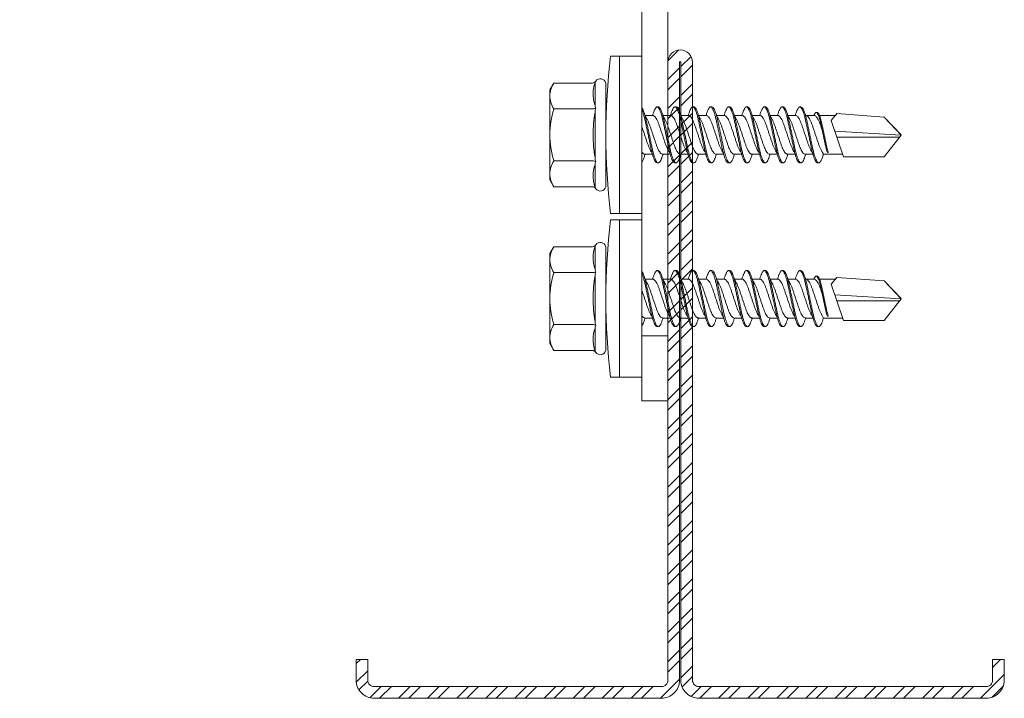
# Model space of a CAD drawing. Units: millimetres. Extents: x 201 to 3490, y 125 to 2237.
# Drawn here: x 286 to 362, y 308 to 360 of the extents above; entities that cross this region are included whole.
import ezdxf

# ---------------------------------------------------------------- set-up
doc = ezdxf.new("R2010")
doc.units = ezdxf.units.MM
doc.layers.add('DLS_Profil', color=81, linetype='Continuous', lineweight=0)
doc.layers.add('DLS_Vida', color=251, linetype='Continuous', lineweight=0)

# ---------------------------------------------------------------- blocks, each defined once
blk = doc.blocks.new('DLS_LBraket75_Plan_Boardex')
for p, q in [((-27, 70), (-25, 70)), ((18, 0), (18, 2))]:
    blk.add_line(p, q)
blk.add_lwpolyline([(-23, 0, -0.414214), (-27, 4), (-27, 70), (-27, 75), (-25, 75), (-25, 70), (-25, 4, 0.414214), (-23, 2), (-14.374, 2), (-10.33, 2), (-7.5, 2), (7.5, 2), (10.33, 2), (14.374, 2), (18, 2), (23, 2), (23, 0), (18, 0), (14.374, 0), (10.33, 0), (7.5, 0), (-7.5, 0), (-10.33, 0), (-14.374, 0)], format="xyb", close=True)
blk = doc.blocks.new('DLS_Profil_CT')
h = blk.add_hatch()
h.set_pattern_fill('STEEL', color=256, scale=0.5)
h.set_pattern_definition([(45, (-59.1648, 3813.8535), (-1.122532, 1.122532), []), (45, (-59.1648, 3814.6473), (-1.122532, 1.122532), [])])
edge = h.paths.add_edge_path()
edge.add_arc((2.4, -23.825), 0.5, 180, 270)
edge.add_line((2.4, -24.325), (24.55, -24.325))
edge.add_arc((24.55, -23.825), 0.5, 270, 360)
edge.add_line((25.05, -23.825), (25.05, -22.225))
edge.add_line((25.05, -22.225), (25.95, -22.225))
edge.add_line((25.95, -22.225), (25.95, -23.825))
edge.add_arc((24.55, -23.825), 1.4, 270, 360, ccw=False)
edge.add_line((24.55, -25.225), (2.4, -25.225))
edge.add_arc((2.4, -23.825), 1.4, 180, 270, ccw=False)
edge.add_line((1, -23.825), (1, 23.825))
edge.add_arc((0.95, 23.825), 0.05, 0, 180)
edge.add_line((0.9, 23.825), (0.9, -23.825))
edge.add_arc((-0.5, -23.825), 1.4, 270, 360, ccw=False)
edge.add_line((-0.5, -25.225), (-22.65, -25.225))
edge.add_arc((-22.65, -23.825), 1.4, 180, 270, ccw=False)
edge.add_line((-24.05, -23.825), (-24.05, -22.225))
edge.add_line((-24.05, -22.225), (-23.15, -22.225))
edge.add_line((-23.15, -22.225), (-23.15, -23.825))
edge.add_arc((-22.65, -23.825), 0.5, 180, 270)
edge.add_line((-22.65, -24.325), (-0.5, -24.325))
edge.add_arc((-0.5, -23.825), 0.5, 270, 360)
edge.add_line((0, -23.825), (0, 23.825))
edge.add_arc((0.95, 23.825), 0.95, 0, 180, ccw=False)
edge.add_line((1.9, 23.825), (1.9, -23.825))
at = {"lineweight": 13}
blk.add_lwpolyline([(1.9, -23.825, 0.414214), (2.4, -24.325), (24.55, -24.325, 0.414214), (25.05, -23.825), (25.05, -22.225), (25.95, -22.225), (25.95, -23.825, -0.414214), (24.55, -25.225), (2.4, -25.225, -0.414214), (1, -23.825), (1, 23.825, 1), (0.9, 23.825), (0.9, -23.825, -0.414214), (-0.5, -25.225), (-22.65, -25.225, -0.414214), (-24.05, -23.825), (-24.05, -22.225), (-23.15, -22.225), (-23.15, -23.825, 0.414214), (-22.65, -24.325), (-0.5, -24.325, 0.414214), (0, -23.825), (0, 23.825, -1), (1.9, 23.825)], format="xyb", close=True, dxfattribs=at)
blk = doc.blocks.new('DLS_Vida_DrillexSapkali')
at = {"color": 0, "linetype": 'Continuous', "lineweight": 15}
for p, q in [((0, 12.124), (-2.425, 12.124)), ((-1.732, 12.124), (-1.732, 0)), ((0, 0), (0, 12.124)), ((-6.8, 10.062), (-7.11, 9.526)), ((-3.822, 10.062), (-6.8, 10.062)), ((-3.62, 8.34), (-3.62, 10.096)), ((-2.78, 10.062), (-2.792, 10.062)), ((-2.78, 10.062), (-2.78, 2.062)), ((-7.11, 9.526), (-7.11, 2.598)), ((-3.822, 8.062), (-6.8, 8.062)), ((-3.62, 4.305), (-3.62, 7.819)), ((15.033, 7.7), (14.593, 7.177)), ((15.033, 7.7), (18.672, 7.431)), ((0.24, 7.563), (0.819, 7.563)), ((1.613, 7.563), (2.192, 7.563)), ((2.986, 7.563), (3.565, 7.563)), ((4.359, 7.563), (4.939, 7.563)), ((5.755, 7.562), (6.334, 7.562)), ((7.128, 7.562), (7.707, 7.562)), ((8.501, 7.562), (9.08, 7.562)), ((9.874, 7.562), (10.453, 7.562)), ((11.247, 7.562), (11.827, 7.562)), ((12.621, 7.562), (13.265, 7.562)), ((13.691, 7.562), (14.917, 7.562)), ((14.593, 7.177), (15.549, 4.367)), ((18.672, 7.431), (20, 6.062)), ((20, 6.043), (14.877, 6.343)), ((15.029, 5.895), (19.883, 5.895)), ((18.672, 4.367), (20, 6.043)), ((0.239, 4.563), (0.809, 4.563)), ((1.612, 4.563), (2.182, 4.563)), ((2.986, 4.563), (3.555, 4.563)), ((4.359, 4.563), (4.929, 4.563)), ((5.732, 4.563), (6.302, 4.563)), ((5.754, 4.562), (6.302, 4.562)), ((7.127, 4.562), (7.697, 4.562)), ((8.5, 4.562), (9.07, 4.562)), ((9.874, 4.562), (10.444, 4.562)), ((11.247, 4.562), (11.817, 4.562)), ((12.62, 4.562), (13.19, 4.562)), ((13.993, 4.562), (15.482, 4.562)), ((14.3, 4.693), (14.374, 4.693)), ((-3.822, 4.062), (-6.8, 4.062)), ((15.549, 4.367), (18.672, 4.367)), ((-3.62, 2.028), (-3.62, 3.785)), ((-7.11, 2.598), (-6.8, 2.062)), ((-3.822, 2.062), (-6.8, 2.062)), ((-2.78, 2.062), (-2.792, 2.062)), ((-2.425, 0), (0, 0))]:
    blk.add_line(p, q, dxfattribs=at)
blk.add_lwpolyline([(20, 6.043), (18.672, 7.431), (15.033, 7.7), (14.917, 7.562), (13.691, 7.562, 0.116833), (13.548, 7.779, 0.108838)], format="xyb", dxfattribs=at)
for centre, radius, start, end in [((49.182, 6.062), 51.962, 173.30023, 186.69977), ((-3.213, 9.959), 0.433, 13.72812, 144.4321), ((-3.213, 2.165), 0.433, 215.53317, 346.2509)]:
    blk.add_arc(centre, radius, start, end, dxfattribs=at)
for points, knots in [([(-7.11, 9.062), (-7.11, 9.232), (-7.08, 9.401), (-6.972, 9.734), (-6.895, 9.899), (-6.8, 10.062)], [0, 0, 0, 0, 0.5, 0.5, 1, 1, 1, 1]), ([(-3.62, 10.096), (-3.713, 9.801), (-3.769, 9.505), (-3.769, 9.064), (-3.755, 8.917), (-3.704, 8.627), (-3.666, 8.483), (-3.62, 8.34)], [0, 0, 0, 0, 0.5, 0.5, 0.75, 0.75, 1, 1, 1, 1]), ([(-7.11, 6.062), (-7.11, 6.401), (-7.08, 6.744), (-6.972, 7.411), (-6.894, 7.739), (-6.8, 8.062)], [0, 0, 0, 0, 0.5, 0.5, 1, 1, 1, 1]), ([(-3.62, 7.819), (-3.713, 7.237), (-3.769, 6.652), (-3.769, 5.77), (-3.755, 5.475), (-3.704, 4.888), (-3.666, 4.596), (-3.62, 4.305)], [0, 0, 0, 0, 0.5, 0.5, 0.75, 0.75, 1, 1, 1, 1]), ([(0, 8.148), (0.004, 8.143), (0.034, 8.099), (0.09, 8.003), (0.169, 7.803), (0.245, 7.556), (0.315, 7.26), (0.386, 6.933), (0.463, 6.577), (0.541, 6.21), (0.62, 5.836), (0.696, 5.471), (0.768, 5.12), (0.837, 4.798), (0.914, 4.513), (0.992, 4.277), (1.066, 4.098), (1.111, 4.029), (1.132, 3.998)], [0.0540527, 0.0540527, 0.0540527, 0.0540527, 0.0630558, 0.1273032, 0.1896294, 0.2537656, 0.3160184, 0.3800405, 0.4424593, 0.5067016, 0.5690011, 0.633107, 0.6953908, 0.759452, 0.8218659, 0.8861046, 0.9483755, 1, 1, 1, 1]), ([(1.086, 3.946), (1.077, 3.953), (1.044, 3.977), (0.982, 4.084), (0.904, 4.262), (0.825, 4.498), (0.749, 4.779), (0.679, 5.101), (0.609, 5.447), (0.532, 5.814), (0.453, 6.185), (0.374, 6.556), (0.298, 6.91), (0.227, 7.242), (0.157, 7.537), (0.081, 7.788), (0.028, 7.926), (0.001, 7.983), (0, 7.985)], [0, 0, 0, 0, 0.0251867, 0.0896345, 0.1559466, 0.2207256, 0.2873965, 0.3519286, 0.4183026, 0.4827722, 0.5491095, 0.6138857, 0.6805521, 0.7450646, 0.8114195, 0.8759089, 0.9422696, 0.9438269, 0.9438269, 0.9438269, 0.9438269]), ([(1.137, 8.221), (1.129, 8.215), (1.103, 8.196), (1.067, 8.152), (1.027, 8.087), (0.991, 8.021), (0.951, 7.933), (0.91, 7.831), (0.868, 7.717), (0.838, 7.624), (0.822, 7.573), (0.819, 7.563)], [0, 0, 0, 0, 0.0795762, 0.2401902, 0.3213156, 0.4307376, 0.5409359, 0.6535761, 0.7670573, 0.8755538, 0.8985204, 0.8985204, 0.8985204, 0.8985204]), ([(1.306, 8.107), (1.303, 8.112), (1.274, 8.167), (1.231, 8.202), (1.177, 8.23), (1.151, 8.224), (1.137, 8.221)], [0, 0, 0, 0, 0.0470279, 0.4920801, 0.7448018, 1, 1, 1, 1]), ([(2.459, 3.946), (2.45, 3.953), (2.417, 3.977), (2.356, 4.084), (2.278, 4.262), (2.199, 4.498), (2.122, 4.779), (2.052, 5.101), (1.982, 5.447), (1.905, 5.814), (1.827, 6.185), (1.748, 6.556), (1.671, 6.91), (1.6, 7.242), (1.531, 7.537), (1.454, 7.788), (1.379, 7.985), (1.329, 8.068), (1.306, 8.107)], [0, 0, 0, 0, 0.025187, 0.089635, 0.155947, 0.220726, 0.287396, 0.351929, 0.418303, 0.482772, 0.54911, 0.613886, 0.680552, 0.745065, 0.81142, 0.875909, 0.94227, 1, 1, 1, 1]), ([(1.308, 8.21), (1.309, 8.21), (1.333, 8.205), (1.385, 8.136), (1.463, 8.003), (1.542, 7.803), (1.618, 7.556), (1.689, 7.26), (1.759, 6.933), (1.836, 6.577), (1.914, 6.21), (1.993, 5.836), (2.069, 5.471), (2.141, 5.12), (2.21, 4.798), (2.287, 4.513), (2.365, 4.277), (2.439, 4.098), (2.485, 4.029), (2.505, 3.998)], [0, 0, 0, 0, 0.000631, 0.063056, 0.127303, 0.189629, 0.253766, 0.316018, 0.380041, 0.442459, 0.506702, 0.569001, 0.633107, 0.695391, 0.759452, 0.821866, 0.886105, 0.948375, 1, 1, 1, 1]), ([(2.51, 8.221), (2.502, 8.215), (2.477, 8.196), (2.441, 8.152), (2.4, 8.087), (2.364, 8.021), (2.324, 7.933), (2.283, 7.831), (2.241, 7.717), (2.211, 7.624), (2.195, 7.573), (2.192, 7.563)], [0, 0, 0, 0, 0.0795762, 0.2401902, 0.3213156, 0.4307376, 0.5409359, 0.6535761, 0.7670573, 0.8755538, 0.8985204, 0.8985204, 0.8985204, 0.8985204]), ([(2.679, 8.107), (2.677, 8.112), (2.647, 8.167), (2.604, 8.202), (2.551, 8.23), (2.524, 8.224), (2.51, 8.221)], [0, 0, 0, 0, 0.0470279, 0.4920801, 0.7448018, 1, 1, 1, 1]), ([(3.832, 3.946), (3.823, 3.953), (3.791, 3.977), (3.729, 4.084), (3.651, 4.262), (3.572, 4.498), (3.496, 4.779), (3.426, 5.101), (3.355, 5.447), (3.278, 5.814), (3.2, 6.185), (3.121, 6.556), (3.044, 6.91), (2.973, 7.242), (2.904, 7.537), (2.827, 7.788), (2.752, 7.985), (2.702, 8.068), (2.679, 8.107)], [0, 0, 0, 0, 0.025187, 0.089635, 0.155947, 0.220726, 0.287396, 0.351929, 0.418303, 0.482772, 0.54911, 0.613886, 0.680552, 0.745065, 0.81142, 0.875909, 0.94227, 1, 1, 1, 1]), ([(2.682, 8.21), (2.682, 8.21), (2.706, 8.205), (2.758, 8.136), (2.836, 8.003), (2.915, 7.803), (2.991, 7.556), (3.062, 7.26), (3.132, 6.933), (3.209, 6.577), (3.287, 6.21), (3.366, 5.836), (3.443, 5.471), (3.514, 5.12), (3.583, 4.798), (3.66, 4.513), (3.738, 4.277), (3.812, 4.098), (3.858, 4.029), (3.879, 3.998)], [0, 0, 0, 0, 0.000631, 0.063056, 0.127303, 0.189629, 0.253766, 0.316018, 0.380041, 0.442459, 0.506702, 0.569001, 0.633107, 0.695391, 0.759452, 0.821866, 0.886105, 0.948375, 1, 1, 1, 1]), ([(2.705, 8.197), (2.722, 8.183), (2.766, 8.123), (2.836, 8.003), (2.915, 7.803), (2.991, 7.556), (3.062, 7.26), (3.132, 6.933), (3.209, 6.577), (3.287, 6.21), (3.366, 5.836), (3.443, 5.471), (3.514, 5.12), (3.583, 4.798), (3.66, 4.513), (3.738, 4.277), (3.812, 4.098), (3.858, 4.029), (3.879, 3.998)], [0.019853, 0.019853, 0.019853, 0.019853, 0.0630558, 0.1273032, 0.1896294, 0.2537656, 0.3160184, 0.3800405, 0.4424593, 0.5067016, 0.5690011, 0.633107, 0.6953908, 0.759452, 0.8218659, 0.8861046, 0.9483755, 1, 1, 1, 1]), ([(3.832, 3.946), (3.823, 3.953), (3.791, 3.977), (3.729, 4.084), (3.651, 4.262), (3.572, 4.498), (3.496, 4.779), (3.426, 5.101), (3.355, 5.447), (3.278, 5.814), (3.2, 6.185), (3.121, 6.556), (3.044, 6.91), (2.973, 7.242), (2.904, 7.537), (2.827, 7.788), (2.76, 7.963), (2.719, 8.038), (2.705, 8.064)], [0, 0, 0, 0, 0.0251867, 0.0896345, 0.1559466, 0.2207256, 0.2873965, 0.3519286, 0.4183026, 0.4827722, 0.5491095, 0.6138857, 0.6805521, 0.7450646, 0.8114195, 0.8759089, 0.9422696, 0.9786945, 0.9786945, 0.9786945, 0.9786945]), ([(3.884, 8.221), (3.875, 8.215), (3.85, 8.196), (3.814, 8.152), (3.773, 8.087), (3.738, 8.021), (3.697, 7.933), (3.656, 7.831), (3.615, 7.717), (3.584, 7.624), (3.568, 7.573), (3.565, 7.563)], [0, 0, 0, 0, 0.0795762, 0.2401902, 0.3213156, 0.4307376, 0.5409359, 0.6535761, 0.7670573, 0.8755538, 0.8985204, 0.8985204, 0.8985204, 0.8985204]), ([(4.053, 8.107), (4.05, 8.112), (4.02, 8.167), (3.977, 8.202), (3.924, 8.23), (3.897, 8.224), (3.884, 8.221)], [0, 0, 0, 0, 0.0470279, 0.4920801, 0.7448018, 1, 1, 1, 1]), ([(5.206, 3.946), (5.196, 3.953), (5.164, 3.977), (5.102, 4.084), (5.024, 4.262), (4.945, 4.498), (4.869, 4.779), (4.799, 5.101), (4.728, 5.447), (4.651, 5.814), (4.573, 6.185), (4.494, 6.556), (4.418, 6.91), (4.347, 7.242), (4.277, 7.537), (4.2, 7.788), (4.125, 7.985), (4.076, 8.068), (4.053, 8.107)], [0, 0, 0, 0, 0.025187, 0.089635, 0.155947, 0.220726, 0.287396, 0.351929, 0.418303, 0.482772, 0.54911, 0.613886, 0.680552, 0.745065, 0.81142, 0.875909, 0.94227, 1, 1, 1, 1]), ([(4.055, 8.21), (4.055, 8.21), (4.079, 8.205), (4.132, 8.136), (4.21, 8.003), (4.289, 7.803), (4.365, 7.556), (4.435, 7.26), (4.505, 6.933), (4.582, 6.577), (4.661, 6.21), (4.74, 5.836), (4.816, 5.471), (4.887, 5.12), (4.957, 4.798), (5.033, 4.513), (5.111, 4.277), (5.186, 4.098), (5.231, 4.029), (5.252, 3.998)], [0, 0, 0, 0, 0.000631, 0.063056, 0.127303, 0.189629, 0.253766, 0.316018, 0.380041, 0.442459, 0.506702, 0.569001, 0.633107, 0.695391, 0.759452, 0.821866, 0.886105, 0.948375, 1, 1, 1, 1]), ([(5.257, 8.221), (5.248, 8.215), (5.223, 8.196), (5.187, 8.152), (5.146, 8.087), (5.111, 8.021), (5.071, 7.933), (5.029, 7.831), (4.988, 7.717), (4.958, 7.624), (4.941, 7.573), (4.939, 7.563)], [0, 0, 0, 0, 0.0795762, 0.2401902, 0.3213156, 0.4307376, 0.5409359, 0.6535761, 0.7670573, 0.8755538, 0.8985204, 0.8985204, 0.8985204, 0.8985204]), ([(5.426, 8.107), (5.423, 8.112), (5.394, 8.167), (5.35, 8.202), (5.297, 8.23), (5.27, 8.224), (5.257, 8.221)], [0, 0, 0, 0, 0.0470279, 0.4920801, 0.7448018, 1, 1, 1, 1]), ([(6.579, 3.946), (6.57, 3.953), (6.537, 3.977), (6.475, 4.084), (6.397, 4.262), (6.318, 4.498), (6.242, 4.779), (6.172, 5.101), (6.102, 5.447), (6.025, 5.814), (5.946, 6.185), (5.867, 6.556), (5.791, 6.91), (5.72, 7.242), (5.65, 7.537), (5.574, 7.788), (5.498, 7.985), (5.449, 8.068), (5.426, 8.107)], [0, 0, 0, 0, 0.025187, 0.089635, 0.155947, 0.220726, 0.287396, 0.351929, 0.418303, 0.482772, 0.54911, 0.613886, 0.680552, 0.745065, 0.81142, 0.875909, 0.94227, 1, 1, 1, 1]), ([(5.428, 8.21), (5.49, 8.182), (5.535, 8.121), (5.605, 8.002), (5.684, 7.802), (5.76, 7.554), (5.83, 7.259), (5.9, 6.932), (5.977, 6.576), (6.056, 6.209), (6.135, 5.834), (6.211, 5.47), (6.282, 5.118), (6.352, 4.797), (6.429, 4.511), (6.507, 4.276), (6.581, 4.097), (6.626, 4.028), (6.647, 3.996)], [0.019853, 0.019853, 0.019853, 0.019853, 0.0630558, 0.1273032, 0.1896294, 0.2537656, 0.3160184, 0.3800405, 0.4424593, 0.5067016, 0.5690011, 0.633107, 0.6953908, 0.759452, 0.8218659, 0.8861046, 0.9483755, 1, 1, 1, 1]), ([(6.652, 8.22), (6.644, 8.214), (6.618, 8.195), (6.582, 8.151), (6.542, 8.086), (6.506, 8.019), (6.466, 7.932), (6.424, 7.83), (6.383, 7.716), (6.353, 7.623), (6.337, 7.571), (6.334, 7.562)], [0, 0, 0, 0, 0.0795762, 0.2401902, 0.3213156, 0.4307376, 0.5409359, 0.6535761, 0.7670573, 0.8755538, 0.8985204, 0.8985204, 0.8985204, 0.8985204]), ([(6.821, 8.106), (6.818, 8.111), (6.789, 8.166), (6.746, 8.201), (6.692, 8.228), (6.665, 8.223), (6.652, 8.22)], [0, 0, 0, 0, 0.0470279, 0.4920801, 0.7448018, 1, 1, 1, 1]), ([(7.974, 3.945), (7.965, 3.951), (7.932, 3.976), (7.871, 4.083), (7.792, 4.26), (7.714, 4.497), (7.637, 4.777), (7.567, 5.1), (7.497, 5.446), (7.42, 5.812), (7.342, 6.183), (7.263, 6.554), (7.186, 6.908), (7.115, 7.24), (7.045, 7.535), (6.969, 7.787), (6.893, 7.984), (6.844, 8.067), (6.821, 8.106)], [0, 0, 0, 0, 0.025187, 0.089635, 0.155947, 0.220726, 0.287396, 0.351929, 0.418303, 0.482772, 0.54911, 0.613886, 0.680552, 0.745065, 0.81142, 0.875909, 0.94227, 1, 1, 1, 1]), ([(6.823, 8.208), (6.823, 8.208), (6.847, 8.203), (6.9, 8.135), (6.978, 8.002), (7.057, 7.802), (7.133, 7.554), (7.204, 7.259), (7.274, 6.932), (7.351, 6.576), (7.429, 6.209), (7.508, 5.834), (7.584, 5.47), (7.656, 5.118), (7.725, 4.797), (7.802, 4.511), (7.88, 4.276), (7.954, 4.097), (8, 4.028), (8.02, 3.996)], [0, 0, 0, 0, 0.000631, 0.063056, 0.127303, 0.189629, 0.253766, 0.316018, 0.380041, 0.442459, 0.506702, 0.569001, 0.633107, 0.695391, 0.759452, 0.821866, 0.886105, 0.948375, 1, 1, 1, 1]), ([(8.025, 8.22), (8.017, 8.214), (7.991, 8.195), (7.955, 8.151), (7.915, 8.086), (7.879, 8.019), (7.839, 7.932), (7.798, 7.83), (7.756, 7.716), (7.726, 7.623), (7.71, 7.571), (7.707, 7.562)], [0, 0, 0, 0, 0.0795762, 0.2401902, 0.3213156, 0.4307376, 0.5409359, 0.6535761, 0.7670573, 0.8755538, 0.8985204, 0.8985204, 0.8985204, 0.8985204]), ([(8.194, 8.106), (8.191, 8.111), (8.162, 8.166), (8.119, 8.201), (8.065, 8.228), (8.039, 8.223), (8.025, 8.22)], [0, 0, 0, 0, 0.0470279, 0.4920801, 0.7448018, 1, 1, 1, 1]), ([(9.347, 3.945), (9.338, 3.951), (9.305, 3.976), (9.244, 4.083), (9.166, 4.26), (9.087, 4.497), (9.011, 4.777), (8.94, 5.1), (8.87, 5.446), (8.793, 5.812), (8.715, 6.183), (8.636, 6.554), (8.559, 6.908), (8.488, 7.24), (8.419, 7.535), (8.342, 7.787), (8.267, 7.984), (8.217, 8.067), (8.194, 8.106)], [0, 0, 0, 0, 0.025187, 0.089635, 0.155947, 0.220726, 0.287396, 0.351929, 0.418303, 0.482772, 0.54911, 0.613886, 0.680552, 0.745065, 0.81142, 0.875909, 0.94227, 1, 1, 1, 1]), ([(8.196, 8.208), (8.197, 8.208), (8.221, 8.203), (8.273, 8.135), (8.351, 8.002), (8.43, 7.802), (8.506, 7.554), (8.577, 7.259), (8.647, 6.932), (8.724, 6.576), (8.802, 6.209), (8.881, 5.834), (8.957, 5.47), (9.029, 5.118), (9.098, 4.797), (9.175, 4.511), (9.253, 4.276), (9.327, 4.097), (9.373, 4.028), (9.393, 3.996)], [0, 0, 0, 0, 0.000631, 0.063056, 0.127303, 0.189629, 0.253766, 0.316018, 0.380041, 0.442459, 0.506702, 0.569001, 0.633107, 0.695391, 0.759452, 0.821866, 0.886105, 0.948375, 1, 1, 1, 1]), ([(8.22, 8.196), (8.237, 8.182), (8.281, 8.121), (8.351, 8.002), (8.43, 7.802), (8.506, 7.554), (8.577, 7.259), (8.647, 6.932), (8.724, 6.576), (8.802, 6.209), (8.881, 5.834), (8.957, 5.47), (9.029, 5.118), (9.098, 4.797), (9.175, 4.511), (9.253, 4.276), (9.327, 4.097), (9.373, 4.028), (9.393, 3.996)], [0.019853, 0.019853, 0.019853, 0.019853, 0.0630558, 0.1273032, 0.1896294, 0.2537656, 0.3160184, 0.3800405, 0.4424593, 0.5067016, 0.5690011, 0.633107, 0.6953908, 0.759452, 0.8218659, 0.8861046, 0.9483755, 1, 1, 1, 1]), ([(9.347, 3.945), (9.338, 3.951), (9.305, 3.976), (9.244, 4.083), (9.166, 4.26), (9.087, 4.497), (9.011, 4.777), (8.94, 5.1), (8.87, 5.446), (8.793, 5.812), (8.715, 6.183), (8.636, 6.554), (8.559, 6.908), (8.488, 7.24), (8.419, 7.535), (8.342, 7.787), (8.275, 7.961), (8.234, 8.037), (8.22, 8.062)], [0, 0, 0, 0, 0.0251867, 0.0896345, 0.1559466, 0.2207256, 0.2873965, 0.3519286, 0.4183026, 0.4827722, 0.5491095, 0.6138857, 0.6805521, 0.7450646, 0.8114195, 0.8759089, 0.9422696, 0.9786945, 0.9786945, 0.9786945, 0.9786945]), ([(9.398, 8.22), (9.39, 8.214), (9.365, 8.195), (9.329, 8.151), (9.288, 8.086), (9.252, 8.019), (9.212, 7.932), (9.171, 7.83), (9.129, 7.716), (9.099, 7.623), (9.083, 7.571), (9.08, 7.562)], [0, 0, 0, 0, 0.0795762, 0.2401902, 0.3213156, 0.4307376, 0.5409359, 0.6535761, 0.7670573, 0.8755538, 0.8985204, 0.8985204, 0.8985204, 0.8985204]), ([(9.567, 8.106), (9.565, 8.111), (9.535, 8.166), (9.492, 8.201), (9.439, 8.228), (9.412, 8.223), (9.398, 8.22)], [0, 0, 0, 0, 0.0470279, 0.4920801, 0.7448018, 1, 1, 1, 1]), ([(10.72, 3.945), (10.711, 3.951), (10.679, 3.976), (10.617, 4.083), (10.539, 4.26), (10.46, 4.497), (10.384, 4.777), (10.314, 5.1), (10.243, 5.446), (10.166, 5.812), (10.088, 6.183), (10.009, 6.554), (9.933, 6.908), (9.862, 7.24), (9.792, 7.535), (9.715, 7.787), (9.64, 7.984), (9.59, 8.067), (9.567, 8.106)], [0, 0, 0, 0, 0.025187, 0.089635, 0.155947, 0.220726, 0.287396, 0.351929, 0.418303, 0.482772, 0.54911, 0.613886, 0.680552, 0.745065, 0.81142, 0.875909, 0.94227, 1, 1, 1, 1]), ([(9.57, 8.208), (9.57, 8.208), (9.594, 8.203), (9.646, 8.135), (9.724, 8.002), (9.803, 7.802), (9.88, 7.554), (9.95, 7.259), (10.02, 6.932), (10.097, 6.576), (10.175, 6.209), (10.254, 5.834), (10.331, 5.47), (10.402, 5.118), (10.471, 4.797), (10.548, 4.511), (10.626, 4.276), (10.7, 4.097), (10.746, 4.028), (10.767, 3.996)], [0, 0, 0, 0, 0.000631, 0.063056, 0.127303, 0.189629, 0.253766, 0.316018, 0.380041, 0.442459, 0.506702, 0.569001, 0.633107, 0.695391, 0.759452, 0.821866, 0.886105, 0.948375, 1, 1, 1, 1]), ([(10.772, 8.22), (10.763, 8.214), (10.738, 8.195), (10.702, 8.151), (10.661, 8.086), (10.626, 8.019), (10.585, 7.932), (10.544, 7.83), (10.503, 7.716), (10.472, 7.623), (10.456, 7.571), (10.453, 7.562)], [0, 0, 0, 0, 0.0795762, 0.2401902, 0.3213156, 0.4307376, 0.5409359, 0.6535761, 0.7670573, 0.8755538, 0.8985204, 0.8985204, 0.8985204, 0.8985204]), ([(10.941, 8.106), (10.938, 8.111), (10.908, 8.166), (10.865, 8.201), (10.812, 8.228), (10.785, 8.223), (10.772, 8.22)], [0, 0, 0, 0, 0.0470279, 0.4920801, 0.7448018, 1, 1, 1, 1]), ([(12.094, 3.945), (12.085, 3.951), (12.052, 3.976), (11.99, 4.083), (11.912, 4.26), (11.833, 4.497), (11.757, 4.777), (11.687, 5.1), (11.616, 5.446), (11.539, 5.812), (11.461, 6.183), (11.382, 6.554), (11.306, 6.908), (11.235, 7.24), (11.165, 7.535), (11.088, 7.787), (11.013, 7.984), (10.964, 8.067), (10.941, 8.106)], [0, 0, 0, 0, 0.025187, 0.089635, 0.155947, 0.220726, 0.287396, 0.351929, 0.418303, 0.482772, 0.54911, 0.613886, 0.680552, 0.745065, 0.81142, 0.875909, 0.94227, 1, 1, 1, 1]), ([(10.943, 8.208), (10.943, 8.208), (10.967, 8.203), (11.02, 8.135), (11.098, 8.002), (11.177, 7.802), (11.253, 7.554), (11.323, 7.259), (11.393, 6.932), (11.47, 6.576), (11.549, 6.209), (11.628, 5.834), (11.704, 5.47), (11.775, 5.118), (11.845, 4.797), (11.922, 4.511), (11.999, 4.276), (12.074, 4.097), (12.119, 4.028), (12.14, 3.996)], [0, 0, 0, 0, 0.000631, 0.063056, 0.127303, 0.189629, 0.253766, 0.316018, 0.380041, 0.442459, 0.506702, 0.569001, 0.633107, 0.695391, 0.759452, 0.821866, 0.886105, 0.948375, 1, 1, 1, 1]), ([(12.145, 8.22), (12.136, 8.214), (12.111, 8.195), (12.075, 8.151), (12.034, 8.086), (11.999, 8.019), (11.959, 7.932), (11.917, 7.83), (11.876, 7.716), (11.846, 7.623), (11.829, 7.571), (11.827, 7.562)], [0, 0, 0, 0, 0.0795762, 0.2401902, 0.3213156, 0.4307376, 0.5409359, 0.6535761, 0.7670573, 0.8755538, 0.8985204, 0.8985204, 0.8985204, 0.8985204]), ([(12.314, 8.106), (12.311, 8.111), (12.282, 8.166), (12.238, 8.201), (12.185, 8.228), (12.158, 8.223), (12.145, 8.22)], [0, 0, 0, 0, 0.0470279, 0.4920801, 0.7448018, 1, 1, 1, 1]), ([(13.467, 3.945), (13.458, 3.951), (13.425, 3.976), (13.363, 4.083), (13.285, 4.26), (13.207, 4.497), (13.13, 4.777), (13.06, 5.1), (12.99, 5.446), (12.913, 5.812), (12.834, 6.183), (12.755, 6.554), (12.679, 6.908), (12.608, 7.24), (12.538, 7.535), (12.462, 7.787), (12.386, 7.984), (12.337, 8.067), (12.314, 8.106)], [0, 0, 0, 0, 0.025187, 0.089635, 0.155947, 0.220726, 0.287396, 0.351929, 0.418303, 0.482772, 0.54911, 0.613886, 0.680552, 0.745065, 0.81142, 0.875909, 0.94227, 1, 1, 1, 1]), ([(12.316, 8.208), (12.316, 8.208), (12.34, 8.203), (12.393, 8.135), (12.471, 8.002), (12.55, 7.802), (12.626, 7.554), (12.697, 7.259), (12.767, 6.932), (12.844, 6.576), (12.922, 6.209), (13.001, 5.834), (13.077, 5.47), (13.149, 5.118), (13.218, 4.797), (13.295, 4.511), (13.373, 4.276), (13.447, 4.097), (13.493, 4.028), (13.513, 3.996)], [0, 0, 0, 0, 0.000631, 0.063056, 0.127303, 0.189629, 0.253766, 0.316018, 0.380041, 0.442459, 0.506702, 0.569001, 0.633107, 0.695391, 0.759452, 0.821866, 0.886105, 0.948375, 1, 1, 1, 1]), ([(13.411, 7.789), (13.404, 7.784), (13.384, 7.769), (13.355, 7.733), (13.323, 7.681), (13.295, 7.629), (13.275, 7.585), (13.265, 7.562)], [0, 0, 0, 0, 0.0795762, 0.2401902, 0.3213156, 0.4307376, 0.5328097, 0.5328097, 0.5328097, 0.5328097]), ([(13.546, 7.697), (13.544, 7.701), (13.521, 7.745), (13.486, 7.773), (13.443, 7.795), (13.422, 7.791), (13.411, 7.789)], [0, 0, 0, 0, 0.0470279, 0.4920801, 0.7448018, 1, 1, 1, 1]), ([(14.3, 4.693), (14.287, 4.731), (14.253, 4.838), (14.199, 5.034), (14.143, 5.292), (14.087, 5.569), (14.025, 5.862), (13.963, 6.159), (13.9, 6.456), (13.838, 6.739), (13.782, 7.005), (13.726, 7.241), (13.665, 7.442), (13.604, 7.599), (13.565, 7.666), (13.546, 7.697)], [0.179842, 0.179842, 0.179842, 0.179842, 0.2207256, 0.2873965, 0.3519286, 0.4183026, 0.4827722, 0.5491095, 0.6138857, 0.6805521, 0.7450646, 0.8114195, 0.8759089, 0.9422696, 1, 1, 1, 1]), ([(13.548, 7.779), (13.548, 7.779), (13.567, 7.775), (13.61, 7.72), (13.672, 7.614), (13.735, 7.454), (13.796, 7.256), (13.852, 7.02), (13.909, 6.758), (13.97, 6.473), (14.033, 6.18), (14.096, 5.88), (14.157, 5.588), (14.214, 5.307), (14.27, 5.05), (14.325, 4.845), (14.36, 4.736), (14.374, 4.693)], [0, 0, 0, 0, 0.0006308, 0.0630558, 0.1273032, 0.1896294, 0.2537656, 0.3160184, 0.3800405, 0.4424593, 0.5067016, 0.5690011, 0.633107, 0.6953908, 0.759452, 0.8218659, 0.8661563, 0.8661563, 0.8661563, 0.8661563]), ([(0.253, 7.515), (0.364, 7.313), (0.431, 7.233), (0.486, 7.073), (0.594, 6.847), (0.675, 6.594), (0.762, 6.332), (0.852, 6.061), (0.941, 5.793), (1.03, 5.531), (1.112, 5.286), (1.193, 5.066), (1.28, 4.882), (1.369, 4.734), (1.459, 4.629), (1.542, 4.568), (1.59, 4.565), (1.612, 4.563)], [0.0046437, 0.0046437, 0.0046437, 0.0046437, 0.0352634, 0.1048323, 0.1764445, 0.245064, 0.3156689, 0.3842468, 0.4547277, 0.5242974, 0.5959126, 0.6645017, 0.7350747, 0.803639, 0.8741048, 0.9436747, 1, 1, 1, 1]), ([(2.159, 4.647), (2.064, 4.817), (2, 4.896), (1.945, 5.054), (1.837, 5.28), (1.756, 5.533), (1.669, 5.795), (1.58, 6.066), (1.49, 6.334), (1.401, 6.596), (1.319, 6.841), (1.239, 7.061), (1.152, 7.245), (1.062, 7.393), (0.972, 7.497), (0.89, 7.559), (0.841, 7.562), (0.819, 7.563)], [0.006526, 0.006526, 0.006526, 0.006526, 0.0352634, 0.1048323, 0.1764445, 0.245064, 0.3156689, 0.3842468, 0.4547277, 0.5242974, 0.5959126, 0.6645017, 0.7350747, 0.803639, 0.8741048, 0.9436747, 1, 1, 1, 1]), ([(1.626, 7.515), (1.738, 7.313), (1.804, 7.233), (1.859, 7.073), (1.968, 6.847), (2.048, 6.594), (2.135, 6.332), (2.225, 6.061), (2.314, 5.793), (2.403, 5.531), (2.485, 5.286), (2.566, 5.066), (2.653, 4.882), (2.743, 4.734), (2.832, 4.629), (2.915, 4.568), (2.964, 4.565), (2.986, 4.563)], [0.0046437, 0.0046437, 0.0046437, 0.0046437, 0.0352634, 0.1048323, 0.1764445, 0.245064, 0.3156689, 0.3842468, 0.4547277, 0.5242974, 0.5959126, 0.6645017, 0.7350747, 0.803639, 0.8741048, 0.9436747, 1, 1, 1, 1]), ([(3.532, 4.647), (3.438, 4.817), (3.373, 4.896), (3.319, 5.054), (3.21, 5.28), (3.13, 5.533), (3.043, 5.795), (2.953, 6.066), (2.863, 6.334), (2.774, 6.596), (2.693, 6.841), (2.612, 7.061), (2.525, 7.245), (2.435, 7.393), (2.346, 7.497), (2.263, 7.559), (2.214, 7.562), (2.192, 7.563)], [0.006526, 0.006526, 0.006526, 0.006526, 0.0352634, 0.1048323, 0.1764445, 0.245064, 0.3156689, 0.3842468, 0.4547277, 0.5242974, 0.5959126, 0.6645017, 0.7350747, 0.803639, 0.8741048, 0.9436747, 1, 1, 1, 1]), ([(2.999, 7.515), (3.111, 7.313), (3.177, 7.233), (3.232, 7.073), (3.341, 6.847), (3.421, 6.594), (3.508, 6.332), (3.598, 6.061), (3.688, 5.793), (3.777, 5.531), (3.858, 5.286), (3.939, 5.066), (4.026, 4.882), (4.116, 4.734), (4.205, 4.629), (4.288, 4.568), (4.337, 4.565), (4.359, 4.563)], [0.0046437, 0.0046437, 0.0046437, 0.0046437, 0.0352634, 0.1048323, 0.1764445, 0.245064, 0.3156689, 0.3842468, 0.4547277, 0.5242974, 0.5959126, 0.6645017, 0.7350747, 0.803639, 0.8741048, 0.9436747, 1, 1, 1, 1]), ([(4.905, 4.647), (4.811, 4.817), (4.746, 4.896), (4.692, 5.054), (4.583, 5.28), (4.503, 5.533), (4.416, 5.795), (4.326, 6.066), (4.237, 6.334), (4.148, 6.596), (4.066, 6.841), (3.985, 7.061), (3.898, 7.245), (3.808, 7.393), (3.719, 7.497), (3.636, 7.559), (3.587, 7.562), (3.565, 7.563)], [0.006526, 0.006526, 0.006526, 0.006526, 0.0352634, 0.1048323, 0.1764445, 0.245064, 0.3156689, 0.3842468, 0.4547277, 0.5242974, 0.5959126, 0.6645017, 0.7350747, 0.803639, 0.8741048, 0.9436747, 1, 1, 1, 1]), ([(4.372, 7.515), (4.484, 7.313), (4.551, 7.233), (4.606, 7.073), (4.714, 6.847), (4.795, 6.594), (4.882, 6.332), (4.971, 6.061), (5.061, 5.793), (5.15, 5.531), (5.232, 5.286), (5.312, 5.066), (5.399, 4.882), (5.489, 4.734), (5.579, 4.629), (5.661, 4.568), (5.71, 4.565), (5.732, 4.563)], [0.0046437, 0.0046437, 0.0046437, 0.0046437, 0.0352634, 0.1048323, 0.1764445, 0.245064, 0.3156689, 0.3842468, 0.4547277, 0.5242974, 0.5959126, 0.6645017, 0.7350747, 0.803639, 0.8741048, 0.9436747, 1, 1, 1, 1]), ([(6.279, 4.647), (6.184, 4.817), (6.12, 4.896), (6.065, 5.054), (5.956, 5.28), (5.876, 5.533), (5.789, 5.795), (5.699, 6.066), (5.61, 6.334), (5.521, 6.596), (5.439, 6.841), (5.358, 7.061), (5.271, 7.245), (5.182, 7.393), (5.092, 7.497), (5.009, 7.559), (4.96, 7.562), (4.939, 7.563)], [0.006526, 0.006526, 0.006526, 0.006526, 0.0352634, 0.1048323, 0.1764445, 0.245064, 0.3156689, 0.3842468, 0.4547277, 0.5242974, 0.5959126, 0.6645017, 0.7350747, 0.803639, 0.8741048, 0.9436747, 1, 1, 1, 1]), ([(5.768, 7.514), (5.879, 7.312), (5.946, 7.231), (6.001, 7.072), (6.109, 6.845), (6.19, 6.592), (6.277, 6.33), (6.366, 6.06), (6.456, 5.792), (6.545, 5.529), (6.627, 5.285), (6.708, 5.065), (6.795, 4.881), (6.884, 4.733), (6.974, 4.628), (7.056, 4.566), (7.105, 4.563), (7.127, 4.562)], [0.0046437, 0.0046437, 0.0046437, 0.0046437, 0.0352634, 0.1048323, 0.1764445, 0.245064, 0.3156689, 0.3842468, 0.4547277, 0.5242974, 0.5959126, 0.6645017, 0.7350747, 0.803639, 0.8741048, 0.9436747, 1, 1, 1, 1]), ([(7.674, 4.646), (7.579, 4.816), (7.515, 4.895), (7.46, 5.053), (7.352, 5.279), (7.271, 5.532), (7.184, 5.794), (7.095, 6.064), (7.005, 6.332), (6.916, 6.595), (6.834, 6.839), (6.753, 7.06), (6.666, 7.243), (6.577, 7.391), (6.487, 7.496), (6.404, 7.558), (6.356, 7.561), (6.334, 7.562)], [0.006526, 0.006526, 0.006526, 0.006526, 0.0352634, 0.1048323, 0.1764445, 0.245064, 0.3156689, 0.3842468, 0.4547277, 0.5242974, 0.5959126, 0.6645017, 0.7350747, 0.803639, 0.8741048, 0.9436747, 1, 1, 1, 1]), ([(7.141, 7.514), (7.252, 7.312), (7.319, 7.231), (7.374, 7.072), (7.483, 6.845), (7.563, 6.592), (7.65, 6.33), (7.74, 6.06), (7.829, 5.792), (7.918, 5.529), (8, 5.285), (8.081, 5.065), (8.168, 4.881), (8.258, 4.733), (8.347, 4.628), (8.43, 4.566), (8.479, 4.563), (8.5, 4.562)], [0.0046437, 0.0046437, 0.0046437, 0.0046437, 0.0352634, 0.1048323, 0.1764445, 0.245064, 0.3156689, 0.3842468, 0.4547277, 0.5242974, 0.5959126, 0.6645017, 0.7350747, 0.803639, 0.8741048, 0.9436747, 1, 1, 1, 1]), ([(9.047, 4.646), (8.953, 4.816), (8.888, 4.895), (8.833, 5.053), (8.725, 5.279), (8.644, 5.532), (8.557, 5.794), (8.468, 6.064), (8.378, 6.332), (8.289, 6.595), (8.207, 6.839), (8.127, 7.06), (8.04, 7.243), (7.95, 7.391), (7.86, 7.496), (7.778, 7.558), (7.729, 7.561), (7.707, 7.562)], [0.006526, 0.006526, 0.006526, 0.006526, 0.0352634, 0.1048323, 0.1764445, 0.245064, 0.3156689, 0.3842468, 0.4547277, 0.5242974, 0.5959126, 0.6645017, 0.7350747, 0.803639, 0.8741048, 0.9436747, 1, 1, 1, 1]), ([(8.514, 7.514), (8.626, 7.312), (8.692, 7.231), (8.747, 7.072), (8.856, 6.845), (8.936, 6.592), (9.023, 6.33), (9.113, 6.06), (9.202, 5.792), (9.291, 5.529), (9.373, 5.285), (9.454, 5.065), (9.541, 4.881), (9.631, 4.733), (9.72, 4.628), (9.803, 4.566), (9.852, 4.563), (9.874, 4.562)], [0.0046437, 0.0046437, 0.0046437, 0.0046437, 0.0352634, 0.1048323, 0.1764445, 0.245064, 0.3156689, 0.3842468, 0.4547277, 0.5242974, 0.5959126, 0.6645017, 0.7350747, 0.803639, 0.8741048, 0.9436747, 1, 1, 1, 1]), ([(10.42, 4.646), (10.326, 4.816), (10.261, 4.895), (10.207, 5.053), (10.098, 5.279), (10.018, 5.532), (9.931, 5.794), (9.841, 6.064), (9.751, 6.332), (9.662, 6.595), (9.581, 6.839), (9.5, 7.06), (9.413, 7.243), (9.323, 7.391), (9.234, 7.496), (9.151, 7.558), (9.102, 7.561), (9.08, 7.562)], [0.006526, 0.006526, 0.006526, 0.006526, 0.0352634, 0.1048323, 0.1764445, 0.245064, 0.3156689, 0.3842468, 0.4547277, 0.5242974, 0.5959126, 0.6645017, 0.7350747, 0.803639, 0.8741048, 0.9436747, 1, 1, 1, 1]), ([(9.887, 7.514), (9.999, 7.312), (10.065, 7.231), (10.12, 7.072), (10.229, 6.845), (10.309, 6.592), (10.396, 6.33), (10.486, 6.06), (10.576, 5.792), (10.665, 5.529), (10.747, 5.285), (10.827, 5.065), (10.914, 4.881), (11.004, 4.733), (11.093, 4.628), (11.176, 4.566), (11.225, 4.563), (11.247, 4.562)], [0.0046437, 0.0046437, 0.0046437, 0.0046437, 0.0352634, 0.1048323, 0.1764445, 0.245064, 0.3156689, 0.3842468, 0.4547277, 0.5242974, 0.5959126, 0.6645017, 0.7350747, 0.803639, 0.8741048, 0.9436747, 1, 1, 1, 1]), ([(11.794, 4.646), (11.699, 4.816), (11.634, 4.895), (11.58, 5.053), (11.471, 5.279), (11.391, 5.532), (11.304, 5.794), (11.214, 6.064), (11.125, 6.332), (11.036, 6.595), (10.954, 6.839), (10.873, 7.06), (10.786, 7.243), (10.696, 7.391), (10.607, 7.496), (10.524, 7.558), (10.475, 7.561), (10.453, 7.562)], [0.006526, 0.006526, 0.006526, 0.006526, 0.0352634, 0.1048323, 0.1764445, 0.245064, 0.3156689, 0.3842468, 0.4547277, 0.5242974, 0.5959126, 0.6645017, 0.7350747, 0.803639, 0.8741048, 0.9436747, 1, 1, 1, 1]), ([(11.26, 7.514), (11.372, 7.312), (11.439, 7.231), (11.494, 7.072), (11.602, 6.845), (11.683, 6.592), (11.77, 6.33), (11.859, 6.06), (11.949, 5.792), (12.038, 5.529), (12.12, 5.285), (12.2, 5.065), (12.287, 4.881), (12.377, 4.733), (12.467, 4.628), (12.549, 4.566), (12.598, 4.563), (12.62, 4.562)], [0.0046437, 0.0046437, 0.0046437, 0.0046437, 0.0352634, 0.1048323, 0.1764445, 0.245064, 0.3156689, 0.3842468, 0.4547277, 0.5242974, 0.5959126, 0.6645017, 0.7350747, 0.803639, 0.8741048, 0.9436747, 1, 1, 1, 1]), ([(13.167, 4.646), (13.072, 4.816), (13.008, 4.895), (12.953, 5.053), (12.845, 5.279), (12.764, 5.532), (12.677, 5.794), (12.587, 6.064), (12.498, 6.332), (12.409, 6.595), (12.327, 6.839), (12.246, 7.06), (12.159, 7.243), (12.07, 7.391), (11.98, 7.496), (11.897, 7.558), (11.849, 7.561), (11.827, 7.562)], [0.006526, 0.006526, 0.006526, 0.006526, 0.0352634, 0.1048323, 0.1764445, 0.245064, 0.3156689, 0.3842468, 0.4547277, 0.5242974, 0.5959126, 0.6645017, 0.7350747, 0.803639, 0.8741048, 0.9436747, 1, 1, 1, 1]), ([(13.993, 4.562), (13.876, 4.816), (13.811, 4.895), (13.757, 5.053), (13.648, 5.279), (13.567, 5.532), (13.481, 5.794), (13.391, 6.064), (13.301, 6.332), (13.212, 6.595), (13.13, 6.839), (13.05, 7.06), (12.963, 7.243), (12.873, 7.391), (12.783, 7.496), (12.701, 7.558), (12.652, 7.561), (12.63, 7.562)], [0.006526, 0.006526, 0.006526, 0.006526, 0.0352634, 0.1048323, 0.1764445, 0.245064, 0.3156689, 0.3842468, 0.4547277, 0.5242974, 0.5959126, 0.6645017, 0.7350747, 0.803639, 0.8741048, 0.9436747, 1, 1, 1, 1]), ([(13.909, 6.412), (13.889, 6.472), (13.839, 6.62), (13.765, 6.839), (13.684, 7.06), (13.597, 7.243), (13.508, 7.391), (13.418, 7.496), (13.335, 7.558), (13.287, 7.561), (13.265, 7.562)], [0.4759491, 0.4759491, 0.4759491, 0.4759491, 0.5242974, 0.5959126, 0.6645017, 0.7350747, 0.803639, 0.8741048, 0.9436747, 1, 1, 1, 1]), ([(0.786, 4.647), (0.691, 4.817), (0.627, 4.896), (0.572, 5.054), (0.464, 5.28), (0.383, 5.533), (0.296, 5.795), (0.206, 6.066), (0.117, 6.334), (0.048, 6.538), (0.01, 6.65), (0, 6.68)], [0.006526, 0.006526, 0.006526, 0.006526, 0.0352634, 0.1048323, 0.1764445, 0.245064, 0.3156689, 0.3842468, 0.4547277, 0.5242974, 0.5490911, 0.5490911, 0.5490911, 0.5490911]), ([(3.532, 4.647), (3.438, 4.817), (3.373, 4.896), (3.319, 5.054), (3.21, 5.28), (3.13, 5.533), (3.043, 5.795), (2.953, 6.066), (2.863, 6.334), (2.779, 6.582), (2.728, 6.734), (2.705, 6.802)], [0.006526, 0.006526, 0.006526, 0.006526, 0.0352634, 0.1048323, 0.1764445, 0.245064, 0.3156689, 0.3842468, 0.4547277, 0.5242974, 0.5845513, 0.5845513, 0.5845513, 0.5845513]), ([(9.047, 4.646), (8.953, 4.816), (8.888, 4.895), (8.833, 5.053), (8.725, 5.279), (8.644, 5.532), (8.557, 5.794), (8.468, 6.064), (8.378, 6.332), (8.294, 6.581), (8.243, 6.733), (8.22, 6.801)], [0.006526, 0.006526, 0.006526, 0.006526, 0.0352634, 0.1048323, 0.1764445, 0.245064, 0.3156689, 0.3842468, 0.4547277, 0.5242974, 0.5845513, 0.5845513, 0.5845513, 0.5845513]), ([(-6.8, 4.062), (-6.894, 4.388), (-6.973, 4.721), (-7.081, 5.388), (-7.11, 5.724), (-7.11, 6.062)], [0, 0, 0, 0, 0.5, 0.5, 1, 1, 1, 1]), ([(0, 4.736), (0.029, 4.696), (0.087, 4.628), (0.168, 4.568), (0.217, 4.565), (0.239, 4.563)], [0.8072081, 0.8072081, 0.8072081, 0.8072081, 0.8741048, 0.9436747, 1, 1, 1, 1]), ([(0, 3.978), (0.023, 4.006), (0.073, 4.092), (0.148, 4.267), (0.205, 4.436), (0.235, 4.546), (0.239, 4.563)], [0.147161, 0.147161, 0.147161, 0.147161, 0.3645337, 0.6022444, 0.8468262, 0.8926811, 0.8926811, 0.8926811, 0.8926811]), ([(1.327, 3.938), (1.34, 3.947), (1.377, 3.973), (1.443, 4.085), (1.522, 4.267), (1.578, 4.436), (1.608, 4.546), (1.612, 4.563)], [0, 0, 0, 0, 0.1191986, 0.3645337, 0.6022444, 0.8468262, 0.8926811, 0.8926811, 0.8926811, 0.8926811]), ([(2.7, 3.938), (2.713, 3.947), (2.75, 3.973), (2.816, 4.085), (2.895, 4.267), (2.952, 4.436), (2.981, 4.546), (2.986, 4.563)], [0, 0, 0, 0, 0.1191986, 0.3645337, 0.6022444, 0.8468262, 0.8926811, 0.8926811, 0.8926811, 0.8926811]), ([(2.705, 4.799), (2.717, 4.779), (2.76, 4.714), (2.832, 4.629), (2.915, 4.568), (2.964, 4.565), (2.986, 4.563)], [0.7747596, 0.7747596, 0.7747596, 0.7747596, 0.803639, 0.8741048, 0.9436747, 1, 1, 1, 1]), ([(4.074, 3.938), (4.086, 3.947), (4.124, 3.973), (4.189, 4.085), (4.268, 4.267), (4.325, 4.436), (4.354, 4.546), (4.359, 4.563)], [0, 0, 0, 0, 0.1191986, 0.3645337, 0.6022444, 0.8468262, 0.8926811, 0.8926811, 0.8926811, 0.8926811]), ([(5.447, 3.938), (5.459, 3.947), (5.497, 3.973), (5.563, 4.085), (5.641, 4.267), (5.698, 4.436), (5.727, 4.546), (5.732, 4.563)], [0, 0, 0, 0, 0.1191986, 0.3645337, 0.6022444, 0.8468262, 0.8926811, 0.8926811, 0.8926811, 0.8926811]), ([(6.842, 3.937), (6.854, 3.945), (6.892, 3.972), (6.958, 4.084), (7.036, 4.266), (7.093, 4.435), (7.123, 4.545), (7.127, 4.562)], [0, 0, 0, 0, 0.1191986, 0.3645337, 0.6022444, 0.8468262, 0.8926811, 0.8926811, 0.8926811, 0.8926811]), ([(8.215, 3.937), (8.228, 3.945), (8.265, 3.972), (8.331, 4.084), (8.41, 4.266), (8.466, 4.435), (8.496, 4.545), (8.5, 4.562)], [0, 0, 0, 0, 0.1191986, 0.3645337, 0.6022444, 0.8468262, 0.8926811, 0.8926811, 0.8926811, 0.8926811]), ([(8.22, 4.797), (8.232, 4.777), (8.275, 4.713), (8.347, 4.628), (8.43, 4.566), (8.479, 4.563), (8.5, 4.562)], [0.7747596, 0.7747596, 0.7747596, 0.7747596, 0.803639, 0.8741048, 0.9436747, 1, 1, 1, 1]), ([(9.589, 3.937), (9.601, 3.945), (9.639, 3.972), (9.704, 4.084), (9.783, 4.266), (9.84, 4.435), (9.869, 4.545), (9.874, 4.562)], [0, 0, 0, 0, 0.1191986, 0.3645337, 0.6022444, 0.8468262, 0.8926811, 0.8926811, 0.8926811, 0.8926811]), ([(10.962, 3.937), (10.974, 3.945), (11.012, 3.972), (11.077, 4.084), (11.156, 4.266), (11.213, 4.435), (11.242, 4.545), (11.247, 4.562)], [0, 0, 0, 0, 0.1191986, 0.3645337, 0.6022444, 0.8468262, 0.8926811, 0.8926811, 0.8926811, 0.8926811]), ([(12.335, 3.937), (12.347, 3.945), (12.385, 3.972), (12.451, 4.084), (12.529, 4.266), (12.586, 4.435), (12.616, 4.545), (12.62, 4.562)], [0, 0, 0, 0, 0.1191986, 0.3645337, 0.6022444, 0.8468262, 0.8926811, 0.8926811, 0.8926811, 0.8926811]), ([(13.708, 3.937), (13.721, 3.945), (13.758, 3.972), (13.824, 4.084), (13.903, 4.266), (13.959, 4.435), (13.989, 4.545), (13.993, 4.562)], [0, 0, 0, 0, 0.1191986, 0.3645337, 0.6022444, 0.8468262, 0.8926811, 0.8926811, 0.8926811, 0.8926811]), ([(-7.11, 3.062), (-7.11, 3.232), (-7.08, 3.401), (-6.972, 3.734), (-6.895, 3.899), (-6.8, 4.062)], [0, 0, 0, 0, 0.5, 0.5, 1, 1, 1, 1]), ([(1.132, 3.998), (1.137, 3.989), (1.167, 3.937), (1.219, 3.904), (1.276, 3.89), (1.315, 3.926), (1.327, 3.938)], [0, 0, 0, 0, 0.073204, 0.439618, 0.816535, 1, 1, 1, 1]), ([(2.505, 3.998), (2.51, 3.989), (2.541, 3.937), (2.593, 3.904), (2.65, 3.89), (2.688, 3.926), (2.7, 3.938)], [0, 0, 0, 0, 0.073204, 0.439618, 0.816535, 1, 1, 1, 1]), ([(3.879, 3.998), (3.884, 3.989), (3.914, 3.937), (3.966, 3.904), (4.023, 3.89), (4.061, 3.926), (4.074, 3.938)], [0, 0, 0, 0, 0.073204, 0.439618, 0.816535, 1, 1, 1, 1]), ([(5.252, 3.998), (5.257, 3.989), (5.287, 3.937), (5.339, 3.904), (5.396, 3.89), (5.434, 3.926), (5.447, 3.938)], [0, 0, 0, 0, 0.073204, 0.439618, 0.816535, 1, 1, 1, 1]), ([(6.647, 3.996), (6.652, 3.988), (6.682, 3.936), (6.734, 3.903), (6.791, 3.889), (6.83, 3.925), (6.842, 3.937)], [0, 0, 0, 0, 0.073204, 0.439618, 0.816535, 1, 1, 1, 1]), ([(8.02, 3.996), (8.025, 3.988), (8.055, 3.936), (8.108, 3.903), (8.164, 3.889), (8.203, 3.925), (8.215, 3.937)], [0, 0, 0, 0, 0.073204, 0.439618, 0.816535, 1, 1, 1, 1]), ([(9.393, 3.996), (9.398, 3.988), (9.429, 3.936), (9.481, 3.903), (9.538, 3.889), (9.576, 3.925), (9.589, 3.937)], [0, 0, 0, 0, 0.073204, 0.439618, 0.816535, 1, 1, 1, 1]), ([(10.767, 3.996), (10.772, 3.988), (10.802, 3.936), (10.854, 3.903), (10.911, 3.889), (10.949, 3.925), (10.962, 3.937)], [0, 0, 0, 0, 0.073204, 0.439618, 0.816535, 1, 1, 1, 1]), ([(12.14, 3.996), (12.145, 3.988), (12.175, 3.936), (12.227, 3.903), (12.284, 3.889), (12.322, 3.925), (12.335, 3.937)], [0, 0, 0, 0, 0.073204, 0.439618, 0.816535, 1, 1, 1, 1]), ([(13.513, 3.996), (13.518, 3.988), (13.548, 3.936), (13.601, 3.903), (13.657, 3.889), (13.696, 3.925), (13.708, 3.937)], [0, 0, 0, 0, 0.073204, 0.439618, 0.816535, 1, 1, 1, 1]), ([(-3.62, 3.785), (-3.713, 3.498), (-3.769, 3.209), (-3.769, 2.768), (-3.755, 2.62), (-3.704, 2.324), (-3.666, 2.176), (-3.62, 2.028)], [0, 0, 0, 0, 0.5, 0.5, 0.75, 0.75, 1, 1, 1, 1])]:
    blk.add_open_spline(points, degree=3, knots=knots, dxfattribs=at)
for points in [[(-3.822, 10.062), (-3.718, 10.062), (-3.624, 10.128), (-3.565, 10.211)], [(-3.565, 10.211), (-3.591, 10.174), (-3.608, 10.136), (-3.62, 10.096)], [(-2.78, 9.955), (-2.78, 9.991), (-2.783, 10.027), (-2.792, 10.062)], [(-6.8, 8.062), (-6.989, 8.389), (-7.11, 8.721), (-7.11, 9.062)], [(-3.822, 8.062), (-3.718, 8.062), (-3.624, 8.095), (-3.565, 8.137)], [(-3.62, 8.34), (-3.608, 8.272), (-3.591, 8.204), (-3.565, 8.137)], [(-3.565, 8.137), (-3.591, 8.032), (-3.608, 7.926), (-3.62, 7.819)], [(-3.822, 4.062), (-3.718, 4.062), (-3.624, 4.029), (-3.565, 3.988)], [(-3.62, 4.305), (-3.608, 4.198), (-3.591, 4.092), (-3.565, 3.988)], [(-3.565, 3.988), (-3.591, 3.92), (-3.608, 3.853), (-3.62, 3.785)], [(6.749, 3.899), (6.752, 3.898), (6.755, 3.899), (6.759, 3.899)], [(-6.8, 2.062), (-6.989, 2.389), (-7.11, 2.721), (-7.11, 3.062)], [(-3.822, 2.062), (-3.718, 2.062), (-3.624, 1.996), (-3.565, 1.913)], [(-3.62, 2.028), (-3.608, 1.989), (-3.591, 1.95), (-3.565, 1.913)], [(-2.78, 2.169), (-2.78, 2.133), (-2.783, 2.098), (-2.792, 2.062)]]:
    blk.add_open_spline(points, degree=3, dxfattribs=at)
for points in [[(1.175, 8.225), (1.228, 8.223), (1.289, 8.214), (1.308, 8.21)], [(2.548, 8.225), (2.601, 8.223), (2.662, 8.214), (2.682, 8.21)], [(3.921, 8.225), (3.975, 8.223), (4.036, 8.214), (4.055, 8.21)], [(5.294, 8.225), (5.348, 8.223), (5.409, 8.214), (5.428, 8.21)], [(6.69, 8.224), (6.743, 8.222), (6.804, 8.212), (6.823, 8.208)], [(8.063, 8.224), (8.116, 8.222), (8.177, 8.212), (8.196, 8.208)], [(9.436, 8.224), (9.49, 8.222), (9.551, 8.212), (9.57, 8.208)], [(10.809, 8.224), (10.863, 8.222), (10.924, 8.212), (10.943, 8.208)], [(12.183, 8.224), (12.236, 8.222), (12.297, 8.212), (12.316, 8.208)], [(13.441, 7.791), (13.487, 7.791), (13.529, 7.783), (13.548, 7.779)], [(1.086, 3.946), (1.138, 3.92), (1.181, 3.904), (1.256, 3.899)], [(2.459, 3.946), (2.511, 3.92), (2.554, 3.904), (2.629, 3.899)], [(3.832, 3.946), (3.885, 3.92), (3.927, 3.904), (4.002, 3.899)], [(5.206, 3.946), (5.258, 3.92), (5.3, 3.904), (5.376, 3.899)], [(6.579, 3.946), (6.631, 3.92), (6.673, 3.904), (6.749, 3.899)], [(7.974, 3.945), (8.026, 3.919), (8.069, 3.903), (8.144, 3.897)], [(9.347, 3.945), (9.399, 3.919), (9.442, 3.903), (9.517, 3.897)], [(10.72, 3.945), (10.773, 3.919), (10.815, 3.903), (10.89, 3.897)], [(12.094, 3.945), (12.146, 3.919), (12.188, 3.903), (12.264, 3.897)], [(13.467, 3.945), (13.519, 3.919), (13.562, 3.903), (13.637, 3.897)]]:
    blk.add_spline(points, degree=3, dxfattribs=at)
blk = doc.blocks.new('DLS_Ceketleme_Set')
at = {"layer": 'DLS_Profil', "rotation": 180}
blk.add_blockref('DLS_LBraket75_Plan_Boardex', (-8.915, 0), dxfattribs=at)
at = {"layer": 'DLS_Profil'}
blk.add_blockref('DLS_Profil_CT', (18.085, -72.718), dxfattribs=at)
at = {"layer": 'DLS_Vida'}
for p in [(16.085, -60.555), (16.085, -73.179)]:
    blk.add_blockref('DLS_Vida_DrillexSapkali', p, dxfattribs=at)

msp = doc.modelspace()

# ---------------------------------------------------------------- block references
msp.add_blockref('DLS_Ceketleme_Set', (318.173, 405.516))

doc.saveas('drawing.dxf')
